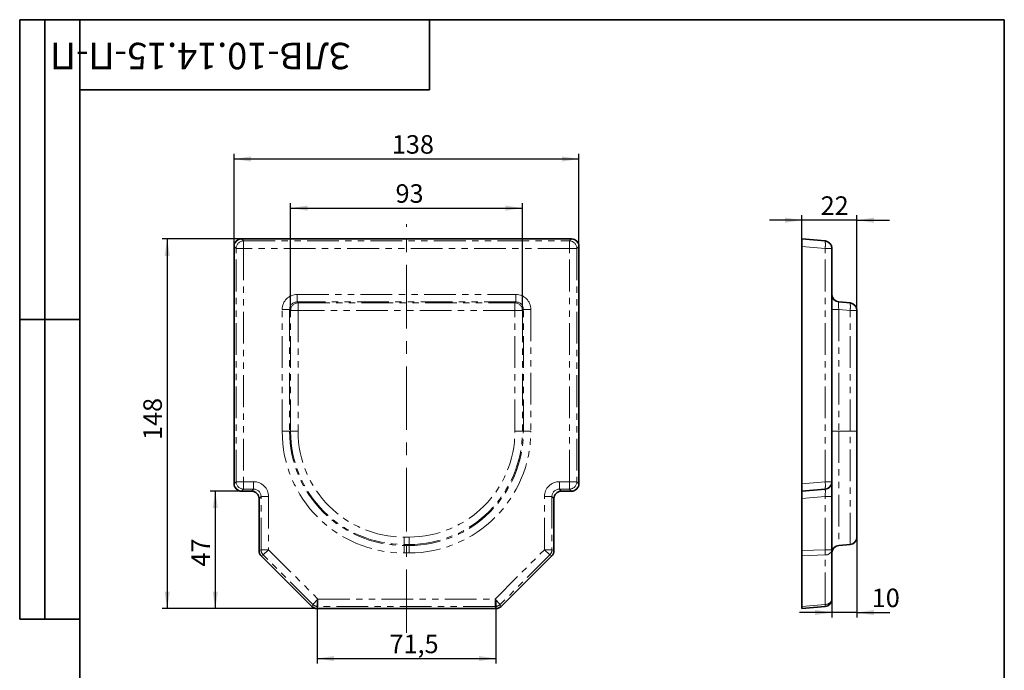
# Model space of a CAD drawing. Units: millimetres. Extents: x 8 to 223, y -41 to 291.
# Drawn here: x 8 to 205, y 161 to 291 of the extents above; entities that cross this region are included whole.
import ezdxf

# ---------------------------------------------------------------- set-up
doc = ezdxf.new("R2010")
doc.units = ezdxf.units.MM
doc.linetypes.add('CENTERX2', pattern=[20.32, 12.7, -2.54, 2.54, -2.54])
doc.linetypes.add('PHANTOM', pattern=[12.7, 6.35, -1.27, 1.27, -1.27, 1.27, -1.27])
doc.layers.add('FORMAT', color=7, linetype='Continuous')
doc.styles.add('SLDTEXTSTYLE0', font='TXT', dxfattribs={"width": 0.7, "bigfont": 'bigfont'})
doc.styles.add('SLDTEXTSTYLE1', font='TXT', dxfattribs={"width": 0.7})
doc.dimstyles.new('SLDDIMSTYLE0', dxfattribs={"dimtxt": 3.393075, "dimasz": 3.393075, "dimexe": 0, "dimexo": 0.0625, "dimgap": 0.848269, "dimtad": 2, "dimdec": 1, "dimlfac": 2, "dimrnd": 1e-09, "dimzin": 12, "dimdsep": 46, "dimtxsty": 'SLDTEXTSTYLE1', "dimsah": 1, "dimcen": 0.09, "dimadec": 0, "dimazin": 3, "dimtfac": 1, "dimtdec": 1, "dimtofl": 0, "dimtmove": 0, "dimatfit": 3, "dimfxl": 0, "dimfrac": 2, "dimtolj": 1, "dimtzin": 12, "dimarcsym": 0})
doc.dimstyles.new('SLDDIMSTYLE1', dxfattribs={"dimtxt": 3.393075, "dimasz": 3.393075, "dimexe": 0, "dimexo": 0.0625, "dimgap": 0.848269, "dimtad": 2, "dimdec": 0, "dimlfac": 2, "dimrnd": 1e-09, "dimzin": 12, "dimdsep": 46, "dimtxsty": 'SLDTEXTSTYLE1', "dimsah": 1, "dimcen": 0.09, "dimadec": 0, "dimazin": 3, "dimtfac": 1, "dimtdec": 0, "dimtofl": 0, "dimtmove": 0, "dimatfit": 3, "dimfxl": 0, "dimfrac": 2, "dimtolj": 1, "dimtzin": 12, "dimarcsym": 0})
doc.dimstyles.new('SLDDIMSTYLE2', dxfattribs={"dimtxt": 3.393075, "dimasz": 3.393075, "dimexe": 0, "dimexo": 0.0625, "dimgap": 0.848269, "dimtad": 2, "dimdec": 1, "dimlfac": 2, "dimrnd": 1e-09, "dimzin": 12, "dimdsep": 46, "dimtxsty": 'SLDTEXTSTYLE1', "dimsah": 1, "dimcen": 0.09, "dimadec": 0, "dimazin": 3, "dimtfac": 1, "dimtdec": 1, "dimtmove": 0, "dimatfit": 0, "dimfxl": 0, "dimfrac": 2, "dimtolj": 1, "dimtzin": 12, "dimarcsym": 0})

# ---------------------------------------------------------------- blocks, each defined once
blk = doc.blocks.new('_D')
at = {"layer": 'FORMAT'}
for p, q in [((50.89, 245.61), (50.89, 264.11)), ((119.89, 245.61), (119.89, 264.11)), ((50.89, 263.11), (119.89, 263.11))]:
    blk.add_line(p, q, dxfattribs=at)
for points in [[(50.89, 263.11), (54.29, 262.59), (54.29, 263.63)], [(119.89, 263.11), (116.5, 263.63), (116.5, 262.59)]]:
    blk.add_solid(points, dxfattribs=at)
at = {"layer": 'FORMAT', "insert": (82.47, 267.88), "char_height": 3.704, "attachment_point": 1, "style": 'SLDTEXTSTYLE1'}
blk.add_mtext('138', dxfattribs=at)
blk = doc.blocks.new('_D_1')
at = {"layer": 'FORMAT'}
for p, q in [((62.21, 232.8), (62.21, 254.28)), ((108.57, 232.8), (108.57, 254.28)), ((62.21, 253.28), (108.57, 253.28))]:
    blk.add_line(p, q, dxfattribs=at)
for points in [[(62.21, 253.28), (65.6, 252.76), (65.6, 253.8)], [(108.57, 253.28), (105.18, 253.8), (105.18, 252.76)]]:
    blk.add_solid(points, dxfattribs=at)
at = {"layer": 'FORMAT', "insert": (83.2, 258.05), "char_height": 3.704, "attachment_point": 1, "style": 'SLDTEXTSTYLE1'}
blk.add_mtext('93', dxfattribs=at)
blk = doc.blocks.new('_D_2')
at = {"layer": 'FORMAT'}
for p, q in [((52.39, 196.61), (46.13, 196.61)), ((47.13, 196.61), (47.13, 173.11)), ((67.51, 173.11), (46.13, 173.11))]:
    blk.add_line(p, q, dxfattribs=at)
for points in [[(47.13, 196.61), (46.61, 193.21), (47.65, 193.21)], [(47.13, 173.11), (47.65, 176.5), (46.61, 176.5)]]:
    blk.add_solid(points, dxfattribs=at)
at = {"layer": 'FORMAT', "insert": (42.36, 181.52), "char_height": 3.704, "attachment_point": 1, "rotation": 90, "style": 'SLDTEXTSTYLE1'}
blk.add_mtext('47', dxfattribs=at)
blk = doc.blocks.new('_D_3')
at = {"layer": 'FORMAT'}
for p, q in [((52.39, 247.11), (36.51, 247.11)), ((37.51, 247.11), (37.51, 173.11)), ((67.51, 173.11), (36.51, 173.11))]:
    blk.add_line(p, q, dxfattribs=at)
for points in [[(37.51, 247.11), (36.99, 243.71), (38.03, 243.71)], [(37.51, 173.11), (38.03, 176.5), (36.99, 176.5)]]:
    blk.add_solid(points, dxfattribs=at)
at = {"layer": 'FORMAT', "insert": (32.74, 206.86), "char_height": 3.704, "attachment_point": 1, "rotation": 90, "style": 'SLDTEXTSTYLE1'}
blk.add_mtext('148', dxfattribs=at)
blk = doc.blocks.new('_D_4')
at = {"layer": 'FORMAT'}
for p, q in [((67.51, 174.6), (67.51, 162.11)), ((103.27, 174.6), (103.27, 162.11)), ((67.51, 163.11), (103.27, 163.11))]:
    blk.add_line(p, q, dxfattribs=at)
for points in [[(67.51, 163.11), (70.9, 162.59), (70.9, 163.63)], [(103.27, 163.11), (99.88, 163.63), (99.88, 162.59)]]:
    blk.add_solid(points, dxfattribs=at)
at = {"layer": 'FORMAT', "insert": (81.99, 167.88), "char_height": 3.704, "attachment_point": 1, "style": 'SLDTEXTSTYLE1'}
blk.add_mtext('71,5', dxfattribs=at)
blk = doc.blocks.new('_D_5')
at = {"layer": 'FORMAT'}
for p, q in [((175.51, 187.42), (175.51, 171.32)), ((170.51, 175.01), (170.51, 171.32)), ((170.51, 172.32), (163.99, 172.32)), ((175.51, 172.32), (170.51, 172.32)), ((175.51, 172.32), (182.09, 172.32))]:
    blk.add_line(p, q, dxfattribs=at)
for points in [[(170.51, 172.32), (167.12, 172.84), (167.12, 171.8)], [(175.51, 172.32), (178.91, 171.8), (178.91, 172.84)]]:
    blk.add_solid(points, dxfattribs=at)
at = {"layer": 'FORMAT', "insert": (178.48, 177.1), "char_height": 3.704, "attachment_point": 1, "style": 'SLDTEXTSTYLE1'}
blk.add_mtext('10', dxfattribs=at)
blk = doc.blocks.new('_D_6')
at = {"layer": 'FORMAT'}
for p, q in [((164.51, 250.86), (157.99, 250.86)), ((164.51, 198.1), (164.51, 251.86)), ((175.51, 250.86), (164.51, 250.86)), ((175.51, 208.61), (175.51, 251.86)), ((175.51, 250.86), (182.04, 250.86))]:
    blk.add_line(p, q, dxfattribs=at)
for points in [[(164.51, 250.86), (161.12, 251.38), (161.12, 250.34)], [(175.51, 250.86), (178.91, 250.34), (178.91, 251.38)]]:
    blk.add_solid(points, dxfattribs=at)
at = {"layer": 'FORMAT', "insert": (168.26, 255.63), "char_height": 3.704, "attachment_point": 1, "style": 'SLDTEXTSTYLE1'}
blk.add_mtext('22', dxfattribs=at)

msp = doc.modelspace()

# ---------------------------------------------------------------- linework, layer by layer
at = {"color": 7, "linetype": 'Continuous', "lineweight": 35}
for p, q in [((118.398, 247.108), (52.387, 247.108)), ((164.512, 245.613), (164.512, 247.108)), ((164.512, 247.108), (169.143, 246.703)), ((50.892, 245.613), (50.892, 198.102)), ((119.892, 198.102), (119.892, 245.613)), ((164.512, 245.613), (164.512, 198.102)), ((170.512, 245.208), (170.512, 198.507)), ((171.881, 234.488), (174.143, 234.29)), ((175.512, 232.796), (175.512, 208.608)), ((175.512, 208.608), (175.512, 187.42)), ((164.512, 196.608), (164.512, 198.102)), ((169.143, 197.013), (164.512, 196.608)), ((170.512, 198.507), (170.512, 195.519)), ((52.387, 196.608), (54.398, 196.608)), ((55.892, 195.113), (55.892, 184.727)), ((114.892, 184.727), (114.892, 195.113)), ((116.387, 196.608), (118.398, 196.608)), ((164.512, 195.113), (164.512, 196.608)), ((164.512, 195.113), (164.512, 184.727)), ((170.512, 195.519), (170.512, 184.895)), ((174.143, 185.925), (171.881, 185.728)), ((56.33, 183.67), (66.455, 173.545)), ((104.33, 173.545), (114.455, 183.67)), ((164.512, 183.67), (164.512, 184.727)), ((164.512, 183.67), (164.512, 173.545)), ((170.512, 184.895), (170.512, 175.007)), ((164.512, 173.108), (164.512, 173.545)), ((169.143, 173.513), (164.512, 173.108)), ((67.511, 173.108), (103.273, 173.108))]:
    msp.add_line(p, q, dxfattribs=at)
at = {"color": 8, "linetype": 'PHANTOM', "lineweight": 18}
for p, q in [((52.387, 247.108), (52.792, 246.703)), ((52.792, 246.703), (52.792, 245.208)), ((52.792, 246.703), (117.993, 246.703)), ((117.993, 246.703), (118.398, 247.108)), ((117.993, 246.703), (117.993, 245.208)), ((51.298, 245.208), (50.892, 245.613)), ((51.298, 245.208), (52.792, 245.208)), ((51.298, 198.507), (51.298, 245.208)), ((52.792, 245.208), (52.792, 198.507)), ((117.993, 245.208), (52.792, 245.208)), ((117.993, 245.208), (119.487, 245.208)), ((117.993, 198.507), (117.993, 245.208)), ((119.892, 245.613), (119.487, 245.208)), ((119.487, 245.208), (119.487, 198.507)), ((169.143, 245.208), (164.512, 245.613)), ((169.143, 198.507), (169.143, 245.208)), ((169.143, 245.208), (170.512, 245.208)), ((63.507, 234.488), (63.507, 235.982)), ((63.507, 235.982), (107.278, 235.982)), ((63.507, 234.488), (63.704, 234.29)), ((107.278, 234.488), (63.507, 234.488)), ((107.08, 234.29), (107.278, 234.488)), ((107.278, 234.488), (107.278, 235.982)), ((62.012, 232.994), (60.518, 232.994)), ((60.518, 208.608), (60.518, 232.994)), ((62.21, 232.796), (62.012, 232.994)), ((62.012, 232.994), (62.012, 208.608)), ((62.21, 208.608), (62.21, 232.796)), ((62.21, 232.796), (63.704, 232.796)), ((63.704, 234.29), (63.704, 232.796)), ((63.704, 234.29), (107.08, 234.29)), ((63.704, 232.796), (63.704, 208.608)), ((107.08, 232.796), (63.704, 232.796)), ((107.08, 234.29), (107.08, 232.796)), ((107.08, 208.608), (107.08, 232.796)), ((107.08, 232.796), (108.575, 232.796)), ((108.773, 232.994), (108.575, 232.796)), ((108.575, 232.796), (108.575, 208.608)), ((108.773, 208.608), (108.773, 232.994)), ((108.773, 232.994), (110.267, 232.994)), ((110.267, 232.994), (110.267, 208.608)), ((171.881, 232.994), (170.512, 232.994)), ((171.881, 232.994), (171.881, 208.608)), ((174.143, 232.796), (171.881, 232.994)), ((174.143, 208.608), (174.143, 232.796)), ((174.143, 232.796), (175.512, 232.796)), ((60.518, 208.608), (62.012, 208.608)), ((62.21, 208.608), (62.012, 208.608)), ((62.21, 208.608), (63.704, 208.608)), ((107.08, 208.608), (108.575, 208.608)), ((108.575, 208.608), (108.773, 208.608)), ((110.267, 208.608), (108.773, 208.608)), ((170.512, 208.608), (171.881, 208.608)), ((171.881, 208.608), (171.881, 185.728)), ((174.143, 208.608), (171.881, 208.608)), ((174.143, 185.925), (174.143, 208.608)), ((174.143, 208.608), (175.512, 208.608)), ((50.892, 198.102), (51.298, 198.507)), ((51.298, 198.507), (52.792, 198.507)), ((52.792, 197.013), (52.387, 196.608)), ((52.792, 197.013), (52.792, 198.507)), ((52.792, 198.507), (54.803, 198.507)), ((54.803, 197.013), (52.792, 197.013)), ((54.398, 196.608), (54.803, 197.013)), ((54.803, 197.013), (54.803, 198.507)), ((115.982, 198.507), (115.982, 197.013)), ((115.982, 198.507), (117.993, 198.507)), ((117.993, 197.013), (115.982, 197.013)), ((115.982, 197.013), (116.387, 196.608)), ((117.993, 198.507), (119.487, 198.507)), ((117.993, 198.507), (117.993, 197.013)), ((118.398, 196.608), (117.993, 197.013)), ((119.487, 198.507), (119.892, 198.102)), ((164.512, 198.102), (169.143, 198.507)), ((169.143, 198.507), (170.512, 198.507)), ((56.298, 195.519), (55.892, 195.113)), ((56.298, 195.519), (57.792, 195.519)), ((56.298, 184.895), (56.298, 195.519)), ((57.792, 195.519), (57.792, 184.895)), ((112.993, 195.519), (114.487, 195.519)), ((112.993, 184.895), (112.993, 195.519)), ((114.487, 195.519), (114.487, 184.895)), ((114.892, 195.113), (114.487, 195.519)), ((169.143, 195.519), (164.512, 195.113)), ((169.143, 195.519), (170.512, 195.519)), ((169.143, 184.895), (169.143, 195.519)), ((84.892, 187.42), (85.892, 187.42)), ((84.892, 187.42), (84.892, 185.925)), ((85.892, 187.42), (85.892, 185.925)), ((85.892, 185.925), (84.892, 185.925)), ((84.892, 185.925), (84.892, 185.728)), ((84.892, 185.728), (85.892, 185.728)), ((84.892, 184.233), (84.892, 185.728)), ((85.892, 185.925), (85.892, 185.728)), ((85.892, 184.233), (85.892, 185.728)), ((55.892, 184.727), (56.298, 184.895)), ((56.298, 184.895), (57.792, 184.895)), ((56.735, 183.838), (56.33, 183.67)), ((56.735, 183.838), (57.792, 184.895)), ((66.623, 173.951), (56.735, 183.838)), ((57.792, 184.895), (67.679, 175.007)), ((85.892, 184.233), (84.892, 184.233)), ((103.106, 175.007), (112.993, 184.895)), ((114.05, 183.838), (104.162, 173.951)), ((112.993, 184.895), (114.05, 183.838)), ((112.993, 184.895), (114.487, 184.895)), ((114.455, 183.67), (114.05, 183.838)), ((114.487, 184.895), (114.892, 184.727)), ((164.512, 184.727), (169.143, 184.895)), ((169.143, 183.838), (164.512, 183.67)), ((169.143, 184.895), (170.512, 184.895)), ((169.143, 173.951), (169.143, 183.838)), ((66.455, 173.545), (66.623, 173.951)), ((66.623, 173.951), (67.679, 175.007)), ((67.679, 173.513), (67.511, 173.108)), ((67.679, 175.007), (103.106, 175.007)), ((67.679, 175.007), (67.679, 173.513)), ((103.106, 173.513), (67.679, 173.513)), ((103.106, 175.007), (104.162, 173.951)), ((103.106, 175.007), (103.106, 173.513)), ((103.273, 173.108), (103.106, 173.513)), ((104.162, 173.951), (104.33, 173.545)), ((164.512, 173.545), (169.143, 173.951))]:
    msp.add_line(p, q, dxfattribs=at)
for centre, radius, start, end in [((52.805, 245.195), 1.508, 90.50813, 179.49187), ((117.98, 245.195), 1.508, 0.50813, 89.49187), ((164.818, 245.955), 4.388, 350.19725, 9.80275), ((63.718, 232.782), 1.508, 90.50813, 179.49187), ((107.067, 232.782), 1.508, 0.50813, 89.49187), ((169.818, 233.543), 4.388, 350.19725, 9.80275), ((84.892, 208.608), 24.374, 180, 270), ((84.892, 208.608), 22.88, 180, 270), ((84.892, 208.608), 22.682, 180, 270), ((84.892, 208.608), 21.188, 180, 270), ((85.892, 208.608), 21.188, 270, 0), ((85.892, 208.608), 22.682, 270, 0), ((85.892, 208.608), 22.88, 270, 0), ((85.892, 208.608), 24.374, 270, 0), ((52.805, 198.521), 1.508, 180.50813, 269.49187), ((117.98, 198.521), 1.508, 270.50813, 359.49187), ((164.818, 197.76), 4.388, 350.19725, 9.80275), ((57.804, 184.899), 1.506, 180.18635, 224.81365), ((112.981, 184.899), 1.506, 315.18635, 359.81365), ((156.238, 184.366), 12.916, 357.65565, 2.34435), ((169.239, 185.129), 1.295, 265.74219, 349.57051), ((67.684, 175.019), 1.506, 225.18635, 269.81365), ((103.101, 175.019), 1.506, 270.18635, 314.81365), ((169.239, 175.242), 1.295, 265.74219, 349.57051), ((167.343, 173.732), 1.813, 353.06885, 6.93115)]:
    msp.add_arc(centre, radius, start, end, dxfattribs=at)
at = {"color": 7, "linetype": 'Continuous', "lineweight": 35}
for centre, start, end in [((169.012, 245.208), 0, 85), ((172.012, 235.982), 180, 265), ((174.012, 232.796), 0, 85), ((169.012, 198.507), 275, 0), ((174.012, 187.42), 275, 0), ((172.012, 184.233), 95, 180), ((169.012, 175.007), 275, 0)]:
    msp.add_arc(centre, 1.5, start, end, dxfattribs=at)
for centre, major_axis, ratio, start_param, end_param in [((52.398, 245.602), (-1.069, 1.069), 0.9924325, 5.5015852, 7.0647854), ((118.387, 245.602), (1.069, 1.069), 0.9924325, 5.5015852, 7.0647854), ((52.398, 198.114), (-1.069, -1.069), 0.9924325, 5.5015852, 7.0647854), ((118.387, 198.114), (1.069, -1.069), 0.9924325, 5.5015852, 7.0647854), ((54.387, 195.102), (1.069, 1.069), 0.9924325, 5.5015852, 7.0647854), ((116.398, 195.102), (-1.069, 1.069), 0.9924325, 5.5015852, 7.0647854), ((57.398, 184.731), (-1.392, -0.577), 0.9955462, 5.8920619, 6.6743087), ((113.387, 184.731), (1.392, -0.577), 0.9955462, 5.8920619, 6.6743087), ((67.516, 174.614), (-0.577, -1.392), 0.9955462, 5.8920619, 6.6743087), ((103.269, 174.614), (0.577, -1.392), 0.9955462, 5.8920619, 6.6743087)]:
    msp.add_ellipse(centre, major_axis=major_axis, ratio=ratio, start_param=start_param, end_param=end_param, dxfattribs=at)
at = {"color": 8, "linetype": 'PHANTOM', "lineweight": 18}
for centre, major_axis, ratio, start_param, end_param in [((63.529, 232.971), (-2.137, 2.137), 0.9924325, 5.5015852, 7.0647854), ((63.529, 232.971), (1.085, -1.085), 0.9776912, 2.3599926, 3.9231927), ((107.255, 232.971), (2.137, 2.137), 0.9924325, 5.5015852, 7.0647854), ((107.255, 232.971), (1.085, 1.085), 0.9776912, 5.5015852, 7.0647854), ((172.012, 232.971), (-0.133, 1.517), 0.0842288, 6.2683397, 7.8315398), ((54.78, 195.496), (2.137, 2.137), 0.9924325, 5.5015852, 7.0647854), ((54.78, 195.496), (1.085, 1.085), 0.9776912, 5.5015852, 7.0647854), ((116.004, 195.496), (-2.137, 2.137), 0.9924325, 5.5015852, 7.0647854), ((116.004, 195.496), (-1.085, 1.085), 0.9776912, 5.5015852, 7.0647854), ((169.012, 195.496), (0.133, 1.517), 0.0842288, 4.7348308, 6.2980309)]:
    msp.add_ellipse(centre, major_axis=major_axis, ratio=ratio, start_param=start_param, end_param=end_param, dxfattribs=at)
at = {"layer": 'FORMAT', "color": 7, "lineweight": 35}
for p, q in [((20, 291), (8, 291)), ((8, 291), (8, 171)), ((13, 171), (13, 291)), ((20, 291), (205, 291)), ((20, 291), (20, 5)), ((90, 290.978), (90, 276.978)), ((205, 291), (205, 5)), ((90, 276.978), (20, 276.978)), ((20, 231), (8, 231)), ((8, 171), (20, 171))]:
    msp.add_line(p, q, dxfattribs=at)
at = {"layer": 'FORMAT', "linetype": 'CENTERX2', "lineweight": 18}
msp.add_line((85.392, 168.235), (85.392, 250.034), dxfattribs=at)

# ---------------------------------------------------------------- texts
at = {"layer": 'FORMAT', "color": 7, "insert": (74.341, 281.079), "char_height": 5.29167, "attachment_point": 1, "rotation": 180, "style": 'SLDTEXTSTYLE0'}
msp.add_mtext('ЗЛВ-10.14.15-П-П', dxfattribs=at)

# ---------------------------------------------------------------- dimensions: what is measured, and where the dimension line sits
at = {"layer": 'FORMAT'}
for base, p1, p2, dimstyle, picture, middle in [((119.892, 263.108), (50.892, 245.613), (119.892, 245.613), 'SLDDIMSTYLE0', '_D', (85.244, 263.108)), ((108.575, 253.279), (62.21, 232.796), (108.575, 232.796), 'SLDDIMSTYLE1', '_D_1', (85.247, 253.279)), ((164.512, 250.858), (175.512, 208.608), (164.512, 198.102), 'SLDDIMSTYLE2', '_D_6', (170.43, 250.858)), ((170.512, 172.321), (175.512, 187.42), (170.512, 175.007), 'SLDDIMSTYLE2', '_D_5', (180.285, 172.321)), ((103.273, 163.108), (67.511, 174.602), (103.273, 174.602), 'SLDDIMSTYLE0', '_D_4', (85.247, 163.108))]:
    dim = msp.add_linear_dim(base=base, p1=p1, p2=p2, dimstyle=dimstyle, dxfattribs=at)
    dim.commit()
    dim.dimension.update_dxf_attribs({"geometry": picture, "text_midpoint": middle, "dimtype": 160})
for base, p1, picture, middle in [((37.511, 173.108), (52.387, 247.108), '_D_3', (37.511, 209.755)), ((47.132, 173.108), (52.387, 196.608), '_D_2', (47.132, 183.684))]:
    dim = msp.add_linear_dim(base=base, p1=p1, p2=(67.511, 173.108), angle=90, dimstyle='SLDDIMSTYLE0', dxfattribs=at)
    dim.commit()
    dim.dimension.update_dxf_attribs({"geometry": picture, "text_midpoint": middle, "dimtype": 160})

doc.saveas('drawing.dxf')
